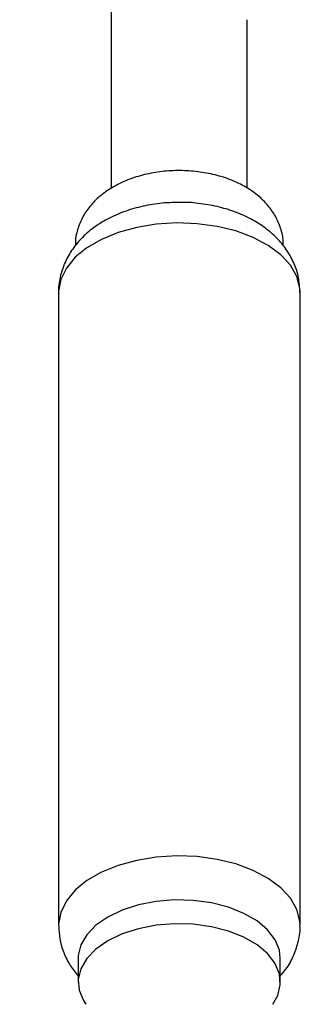
# Model space of a CAD drawing. Units: millimetres. Extents: x 3 to 3296, y 5 to 3295.
# Drawn here: x 2825 to 2854, y 886 to 987 of the extents above; entities that cross this region are included whole.
import ezdxf

# ---------------------------------------------------------------- set-up
doc = ezdxf.new("R2010")
doc.units = ezdxf.units.MM

msp = doc.modelspace()

# ---------------------------------------------------------------- linework, layer by layer
at = {"color": 7, "linetype": 'Continuous', "lineweight": 25}
for p, q in [((2834.34, 987.49), (2834.34, 970.15)), ((2848.34, 970.15), (2848.34, 987.49)), ((2828.92, 959.41), (2828.92, 894.29)), ((2853.77, 894.29), (2853.77, 959.41)), ((2830.94, 890.92), (2830.94, 888.47)), ((2851.74, 888.47), (2851.74, 890.92))]:
    msp.add_line(p, q, dxfattribs=at)
at = {"color": 7, "linetype": 'Continuous', "lineweight": 25, "flags": 128}
for points in [[(2853.77, 959.41), (2853.74, 959.87), (2853.43, 961.07), (2852.77, 962.23), (2851.78, 963.3), (2850.49, 964.26), (2848.94, 965.09), (2847.17, 965.75), (2845.23, 966.22), (2843.18, 966.5), (2841.08, 966.58), (2838.98, 966.45), (2836.96, 966.12), (2835.05, 965.6), (2833.33, 964.89), (2831.84, 964.03), (2830.63, 963.04), (2829.72, 961.94), (2829.14, 960.77), (2828.92, 959.56), (2828.92, 959.41)], [(2853.77, 894.3), (2853.74, 894.75), (2853.43, 895.95), (2852.77, 897.11), (2851.78, 898.18), (2850.49, 899.14), (2848.94, 899.97), (2847.17, 900.63), (2845.23, 901.1), (2843.18, 901.39), (2841.08, 901.46), (2838.98, 901.33), (2836.96, 901), (2835.05, 900.48), (2833.33, 899.78), (2831.84, 898.92), (2830.63, 897.92), (2829.72, 896.82), (2829.14, 895.65), (2828.92, 894.44), (2828.92, 894.26)], [(2851.74, 890.92), (2851.64, 891.75), (2851.2, 892.83), (2850.43, 893.84), (2849.34, 894.76), (2847.99, 895.54), (2846.4, 896.17), (2844.65, 896.62), (2842.78, 896.87), (2840.86, 896.92), (2838.96, 896.77), (2837.14, 896.42), (2835.47, 895.88), (2833.99, 895.17), (2832.76, 894.32), (2831.83, 893.35), (2831.22, 892.3), (2830.95, 891.2), (2830.94, 890.92)], [(2850.96, 886.19), (2851.47, 887.1), (2851.73, 888.2), (2851.64, 889.3), (2851.2, 890.38), (2850.43, 891.4), (2849.34, 892.31), (2847.99, 893.09), (2846.4, 893.72), (2844.65, 894.17), (2842.78, 894.42), (2840.86, 894.47), (2838.96, 894.32), (2837.14, 893.97), (2835.47, 893.43), (2833.99, 892.72), (2832.76, 891.87), (2831.83, 890.9), (2831.22, 889.85), (2830.95, 888.75), (2831.04, 887.64), (2831.48, 886.57), (2831.73, 886.19)]]:
    msp.add_lwpolyline(points, dxfattribs=at)
at = {"color": 7, "linetype": 'Continuous', "lineweight": 25}
for points, knots in [([(2824.92, 1008.26), (2824.97, 1008.21), (2825.54, 1007.68), (2826.59, 1006.47), (2828.03, 1004.65), (2829.38, 1002.66), (2830.6, 1000.58), (2831.68, 998.42), (2832.59, 996.25), (2833.31, 994.09), (2833.85, 992), (2834.19, 990.03), (2834.33, 988.54), (2834.34, 987.74), (2834.34, 987.49)], [0, 0, 0, 0, 0.009912, 0.10426, 0.199401, 0.295104, 0.391119, 0.487195, 0.583003, 0.678286, 0.772803, 0.866338, 0.958729, 1, 1, 1, 1]), ([(2852.01, 964.26), (2852.02, 964.4), (2852.06, 965), (2851.8, 966.04), (2851.28, 967.29), (2850.48, 968.42), (2849.46, 969.43), (2848.19, 970.3), (2846.71, 971.02), (2845.04, 971.55), (2843.25, 971.88), (2841.41, 972), (2839.56, 971.9), (2837.75, 971.58), (2836.02, 971.04), (2834.47, 970.29), (2833.16, 969.37), (2832.12, 968.33), (2831.34, 967.17), (2830.85, 965.91), (2830.62, 964.92), (2830.66, 964.37), (2830.67, 964.25)], [0, 0, 0, 0, 0.015501, 0.064767, 0.113197, 0.162226, 0.213189, 0.266974, 0.323495, 0.381593, 0.439785, 0.497807, 0.555908, 0.614468, 0.673928, 0.734755, 0.789876, 0.842369, 0.892239, 0.940307, 0.987493, 1, 1, 1, 1]), ([(2841.39, 968.68), (2840.87, 968.67), (2839.68, 968.66), (2837.84, 968.38), (2835.93, 967.87), (2834.17, 967.14), (2832.64, 966.21), (2831.37, 965.14), (2830.35, 963.94), (2829.58, 962.62), (2829.09, 961.17), (2828.88, 960.05), (2828.93, 959.44), (2828.94, 959.35)], [0, 0, 0, 0, 0.084513, 0.19265, 0.302391, 0.414678, 0.517559, 0.616374, 0.710496, 0.800909, 0.888981, 0.984887, 1, 1, 1, 1]), ([(2853.75, 959.42), (2853.73, 959.87), (2853.7, 960.83), (2853.27, 962.22), (2852.59, 963.57), (2851.66, 964.78), (2850.5, 965.86), (2849.12, 966.81), (2847.51, 967.59), (2845.72, 968.18), (2843.8, 968.55), (2842.34, 968.71), (2841.53, 968.68), (2841.39, 968.68)], [0, 0, 0, 0, 0.08113, 0.171798, 0.261826, 0.353299, 0.448163, 0.547843, 0.652428, 0.760258, 0.868735, 0.976988, 1, 1, 1, 1]), ([(2828.94, 894.23), (2828.96, 893.8), (2828.99, 892.87), (2829.42, 891.49), (2830.06, 890.18), (2830.66, 889.45), (2830.94, 889.1)], [0, 0, 0, 0, 0.228611, 0.494928, 0.759332, 1, 1, 1, 1]), ([(2851.74, 889.13), (2851.94, 889.35), (2852.48, 889.95), (2853.11, 891.1), (2853.6, 892.54), (2853.81, 893.64), (2853.76, 894.24), (2853.75, 894.3)], [0, 0, 0, 0, 0.15844, 0.424268, 0.683233, 0.965192, 1, 1, 1, 1])]:
    msp.add_open_spline(points, degree=3, knots=knots, dxfattribs=at)

doc.saveas('drawing.dxf')
